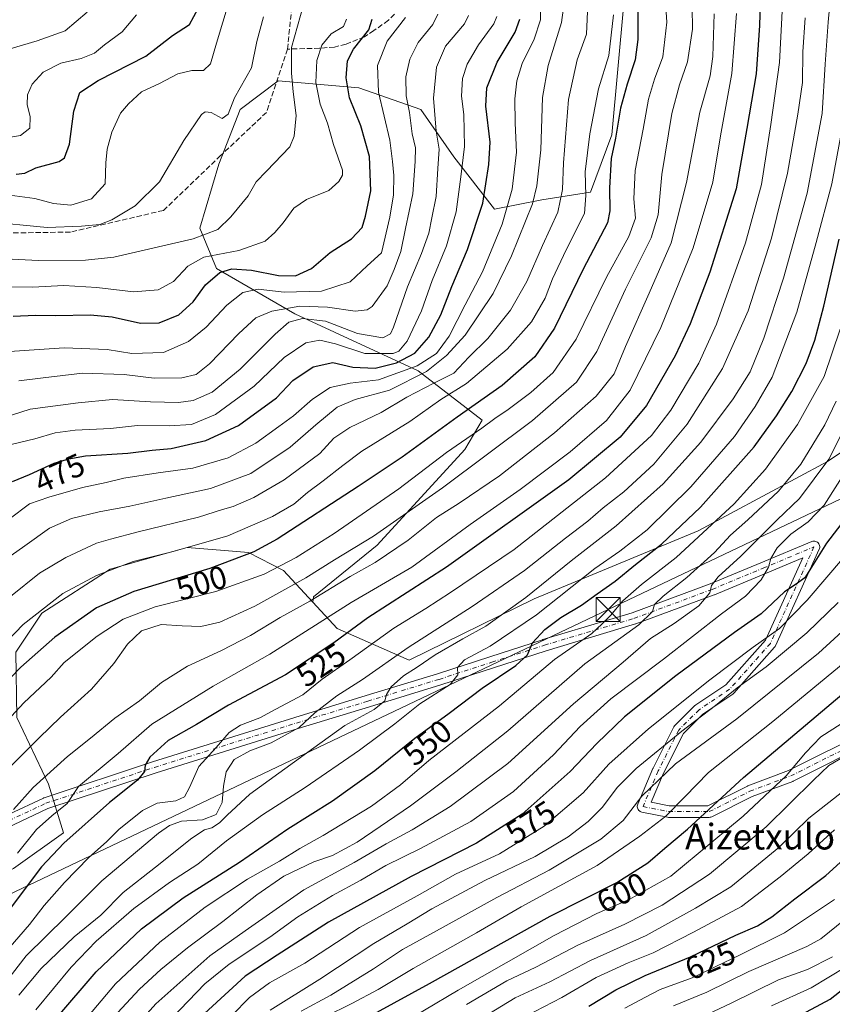
# Model space of a CAD drawing. Units: metres. Extents: x 583121 to 586543, y 4765952 to 4768307.
# Drawn here: x 583874 to 584127, y 4766227 to 4766533 of the extents above; entities that cross this region are included whole.
import ezdxf
from ezdxf.enums import TextEntityAlignment as Align

# ---------------------------------------------------------------- set-up
doc = ezdxf.new("R2010")
doc.units = ezdxf.units.M
doc.header["$MEASUREMENT"] = 0
doc.linetypes.add('DGN Style 3', pattern=[2.307223, 1.648017, -0.659207])
doc.linetypes.add('DGN Style 4', pattern=[2.638475, 1.318413, -0.659207, 0.001648, -0.659207])
for name, color, linetype, lineweight in [('Arbolado forestal CxS', 92, 'Continuous', 0), ('Camino Cxs', 7, 'Continuous', 0), ('Camino eje', 30, 'DGN Style 4', 13), ('Comarca CxS', 21, 'Continuous', 0), ('Curva de nivel maestra', 30, 'Continuous', 30), ('Curva de nivel normal', 30, 'Continuous', 0), ('Rótulo de curva de nivel directora', 7, 'Continuous', 0), ('Senda', 7, 'DGN Style 3', 0), ('Tendido', 6, 'Continuous', 0), ('Texto cartográfico', 7, 'Continuous', 0), ('Torre de tendido puntual', 7, 'Continuous', 0)]:
    doc.layers.add(name, color=color, linetype=linetype, lineweight=lineweight)
doc.styles.add('Style-Arial', font='txt')

# ---------------------------------------------------------------- blocks, each defined once
blk = doc.blocks.new('*U10')
at = {"layer": 'Arbolado forestal CxS', "color": 92, "linetype": 'Continuous', "lineweight": 0}
blk.add_polyline3d([(583750.3387, 4766197.8959, 477.9564), (583794.2049, 4766232.2785, 492.2072), (583833.9241, 4766248.8113, 507.3862), (583848.3841, 4766257.3059, 512.6182), (583871.6753, 4766269.1223, 519.3427), (583887.3623, 4766280.1777, 521.8882), (583882.6675, 4766295.3403, 515.0888), (583872.8005, 4766316.1347, 504.156), (583872.4641, 4766336.4505, 496.0914), (583880.5143, 4766348.6489, 494.2421), (583901.8703, 4766362.3383, 493.6759), (583916.9603, 4766366.5785, 493.5654), (583919.4677, 4766367.2833, 493.658), (583925.8813, 4766369.0857, 493.6249), (583937.5131, 4766368.1161, 496.0133), (583944.9519, 4766367.4961, 498.1792), (583955.8351, 4766361.9611, 504.3615), (583964.9875, 4766352.0831, 513.7726), (583972.6409, 4766343.8229, 521.4924), (583995.0217, 4766334.0317, 535.5273), (584034.0637, 4766353.0943, 539.5199), (584085.1317, 4766374.2603, 551.5344), (584125.4011, 4766395.8829, 562.8619), (584153.6543, 4766414.7659, 574.8224)], dxfattribs=at)
blk = doc.blocks.new('5TTEND')
at = {"layer": 'Comarca CxS', "color": 7, "linetype": 'Continuous', "lineweight": 0}
for p, q in [((-0.375, 0.3754), (0.375, -0.3746)), ((0.372, 0.3784), (-0.372, -0.3776))]:
    blk.add_line(p, q, dxfattribs=at)
at = {"layer": 'Comarca CxS', "color": 7, "linetype": 'Continuous', "lineweight": 0, "flags": 128}
blk.add_lwpolyline([(-0.375, -0.3746), (0.375, -0.3746), (0.375, 0.3754), (-0.375, 0.3754), (-0.372, -0.3776)], dxfattribs=at)

msp = doc.modelspace()

# ---------------------------------------------------------------- linework, layer by layer
at = {"layer": 'Arbolado forestal CxS', "color": 92, "linetype": 'Continuous', "lineweight": 0}
for points in [[(583964.9875, 4766352.0831, 513.7726), (583972.6409, 4766343.8229, 521.4924), (583995.0217, 4766334.0317, 535.5273), (584034.0637, 4766353.0943, 539.5199), (584085.1317, 4766374.2603, 551.5344), (584125.4011, 4766395.8829, 562.8619), (584153.6543, 4766414.7659, 574.8224), (584171.7643, 4766432.8473, 583.3201), (584190.9747, 4766461.1065, 591.9999), (584226.6773, 4766528.3775, 621.9346), (584229.5667, 4766545.5713, 617.9477), (584228.8723, 4766587.4727, 594.1338), (584226.5367, 4766613.4713, 585.3085), (584229.4677, 4766628.1251, 583.2398), (584247.4721, 4766652.5553, 592.2103), (584273.2081, 4766670.1275, 606.4361), (584297.6533, 4766688.9477, 622.8506), (584318.1965, 4766713.4189, 635.1791), (584324.0907, 4766740.8231, 624.0091), (584319.1643, 4766769.9541, 607.0217), (584309.5911, 4766832.8153, 592.2857)], [(584054.8897, 4766670.1929, 491.5791), (584065.7219, 4766632.8805, 497.8297), (584066.9621, 4766595.6551, 500.4958), (584061.9981, 4766565.8749, 496.2285), (584061.9979, 4766538.5763, 495.9707), (584058.2749, 4766497.6283, 498.2941), (584051.5947, 4766479.8157, 494.5327), (584036.4181, 4766477.4197, 484.6358), (584021.6055, 4766474.4577, 475.9911), (584009.0149, 4766490.7515, 466.8503), (583998.6463, 4766505.5641, 461.4408), (583979.3899, 4766512.2301, 451.1166), (583954.2083, 4766514.4527, 437.0602), (583942.3583, 4766505.5653, 435.2482), (583935.6923, 4766488.5313, 436.2328), (583929.7669, 4766468.5345, 437.5413), (583934.9513, 4766455.9437, 446.8209), (583959.3917, 4766441.8713, 460.1812), (583997.9047, 4766424.0957, 478.3346), (584017.8227, 4766408.7039, 501.7612), (584012.3615, 4766399.6025, 504.8524), (583985.0623, 4766369.8225, 510.7783), (583965.2083, 4766353.6921, 512.882), (583964.9875, 4766352.0831, 513.7726)], [(584054.8897, 4766670.1929, 491.5791), (584065.7219, 4766632.8805, 497.8297), (584066.9621, 4766595.6551, 500.4958), (584061.9981, 4766565.8749, 496.2285), (584061.9979, 4766538.5763, 495.9707), (584058.2749, 4766497.6283, 498.2941), (584051.5947, 4766479.8157, 494.5327), (584036.4181, 4766477.4197, 484.6358), (584021.6055, 4766474.4577, 475.9911), (584009.0149, 4766490.7515, 466.8503), (583998.6463, 4766505.5641, 461.4408), (583979.3899, 4766512.2301, 451.1166), (583954.2083, 4766514.4527, 437.0602), (583942.3583, 4766505.5653, 435.2482), (583935.6923, 4766488.5313, 436.2328), (583929.7669, 4766468.5345, 437.5413), (583934.9513, 4766455.9437, 446.8209), (583959.3917, 4766441.8713, 460.1812), (583997.9047, 4766424.0957, 478.3346), (584017.8227, 4766408.7039, 501.7612), (584012.3615, 4766399.6025, 504.8524), (583985.0623, 4766369.8225, 510.7783), (583965.2083, 4766353.6921, 512.882), (583964.9875, 4766352.0831, 513.7726)], [(584061.9979, 4766538.5763, 495.9707), (584058.2749, 4766497.6283, 498.2941), (584051.5947, 4766479.8157, 494.5327), (584036.4181, 4766477.4197, 484.6358), (584021.6055, 4766474.4577, 475.9911), (584009.0149, 4766490.7515, 466.8503), (583998.6463, 4766505.5641, 461.4408), (583979.3899, 4766512.2301, 451.1166), (583954.2083, 4766514.4527, 437.0602), (583942.3583, 4766505.5653, 435.2482), (583935.6923, 4766488.5313, 436.2328), (583929.7669, 4766468.5345, 437.5413), (583934.9513, 4766455.9437, 446.8209), (583959.3917, 4766441.8713, 460.1812), (583997.9047, 4766424.0957, 478.3346), (584017.8227, 4766408.7039, 501.7612), (584012.3615, 4766399.6025, 504.8524), (583985.0623, 4766369.8225, 510.7783), (583965.2083, 4766353.6921, 512.882), (583964.9875, 4766352.0831, 513.7726), (583955.8351, 4766361.9611, 504.3615), (583944.9519, 4766367.4961, 498.1792), (583937.5131, 4766368.1161, 496.0133), (583925.8813, 4766369.0857, 493.6249), (583919.4677, 4766367.2833, 493.658), (583916.9603, 4766366.5785, 493.5654), (583901.8703, 4766362.3383, 493.6759), (583880.5143, 4766348.6489, 494.2421), (583872.4641, 4766336.4505, 496.0914)], [(584153.6543, 4766414.7659, 574.8224), (584125.4011, 4766395.8829, 562.8619), (584085.1317, 4766374.2603, 551.5344), (584034.0637, 4766353.0943, 539.5199), (583995.0217, 4766334.0317, 535.5273), (583972.6409, 4766343.8229, 521.4924), (583964.9875, 4766352.0831, 513.7726), (583965.2083, 4766353.6921, 512.882), (583985.0623, 4766369.8225, 510.7783), (584012.3615, 4766399.6025, 504.8524), (584017.8227, 4766408.7039, 501.7612), (583997.9047, 4766424.0957, 478.3346), (583959.3917, 4766441.8713, 460.1812), (583934.9513, 4766455.9437, 446.8209), (583929.7669, 4766468.5345, 437.5413), (583935.6923, 4766488.5313, 436.2328), (583942.3583, 4766505.5653, 435.2482), (583954.2083, 4766514.4527, 437.0602), (583979.3899, 4766512.2301, 451.1166), (583998.6463, 4766505.5641, 461.4408), (584009.0149, 4766490.7515, 466.8503), (584021.6055, 4766474.4577, 475.9911), (584036.4181, 4766477.4197, 484.6358), (584051.5947, 4766479.8157, 494.5327), (584058.2749, 4766497.6283, 498.2941), (584061.9979, 4766538.5763, 495.9707)], [(583964.9875, 4766352.0831, 513.7726), (583955.8351, 4766361.9611, 504.3615), (583944.9519, 4766367.4961, 498.1792), (583937.5131, 4766368.1161, 496.0133), (583925.8813, 4766369.0857, 493.6249), (583919.4677, 4766367.2833, 493.658), (583916.9603, 4766366.5785, 493.5654), (583901.8703, 4766362.3383, 493.6759), (583880.5143, 4766348.6489, 494.2421), (583872.4641, 4766336.4505, 496.0914), (583872.8005, 4766316.1347, 504.156), (583882.6675, 4766295.3403, 515.0888), (583887.3623, 4766280.1777, 521.8882), (583871.6753, 4766269.1223, 519.3427), (583848.3841, 4766257.3059, 512.6182), (583833.9241, 4766248.8113, 507.3862), (583794.2049, 4766232.2785, 492.2072)], [(583964.9875, 4766352.0831, 513.7726), (583955.8351, 4766361.9611, 504.3615), (583944.9519, 4766367.4961, 498.1792), (583937.5131, 4766368.1161, 496.0133), (583925.8813, 4766369.0857, 493.6249), (583919.4677, 4766367.2833, 493.658), (583916.9603, 4766366.5785, 493.5654), (583901.8703, 4766362.3383, 493.6759), (583880.5143, 4766348.6489, 494.2421), (583872.4641, 4766336.4505, 496.0914), (583872.8005, 4766316.1347, 504.156), (583882.6675, 4766295.3403, 515.0888), (583887.3623, 4766280.1777, 521.8882), (583871.6753, 4766269.1223, 519.3427), (583848.3841, 4766257.3059, 512.6182), (583833.9241, 4766248.8113, 507.3862), (583794.2049, 4766232.2785, 492.2072)], [(583872.8005, 4766316.1347, 504.156), (583882.6675, 4766295.3403, 515.0888), (583887.3623, 4766280.1777, 521.8882), (583871.6753, 4766269.1223, 519.3427)]]:
    msp.add_polyline3d(points, dxfattribs=at)
at = {"layer": 'Camino Cxs', "color": 7, "linetype": 'Continuous', "lineweight": 0}
for points in [[(583859.5977, 4766281.0257, 528.1764), (583881.0477, 4766291.0556, 533.4204), (583881.1945, 4766291.1165, 533.3419), (583881.2458, 4766291.1343, 533.314), (583915.0746, 4766302.3038, 536.1844), (583959.3935, 4766316.1448, 545.0045), (583981.6185, 4766322.9464, 549.643), (584003.8351, 4766329.7423, 549.3942), (584020.2355, 4766335.0575, 550.1706), (584036.6558, 4766340.3726, 555.4672), (584036.6954, 4766340.3849, 555.4833), (584064.5534, 4766348.6979, 565.5916), (584088.8657, 4766357.7353, 576.2913), (584104.7029, 4766364.3317, 575.4884), (584120.5429, 4766370.9316, 585.0188), (584120.8353, 4766371.0251, 585.5703), (584121.1393, 4766371.0675, 586.241), (584121.4462, 4766371.0576, 587.0261), (584121.7469, 4766370.9958, 587.9179), (584122.0327, 4766370.8837, 588.9046), (584122.2953, 4766370.7248, 589.9686), (584122.5271, 4766370.5235, 591.0775), (584122.7213, 4766370.2857, 592.1272), (584122.8722, 4766370.0184, 593.131), (584122.9756, 4766369.7294, 594.0656), (584123.0284, 4766369.427, 594.9127), (584123.0289, 4766369.12, 595.6583), (584122.9774, 4766368.8174, 596.2923), (584122.8751, 4766368.5279, 596.807), (584109.2725, 4766338.4719, 606.9679), (584109.1423, 4766338.2339, 607.156), (584108.9779, 4766338.0182, 607.3109), (584096.2779, 4766323.7307, 611.0239), (584096.0896, 4766323.5476, 611.0388), (584095.9311, 4766323.4288, 611.0057), (584086.5543, 4766317.1776, 609.3041), (584080.5369, 4766311.1602, 610.3356), (584074.3411, 4766298.7682, 609.6149), (584070.4735, 4766289.7439, 603.301), (584076.0608, 4766288.6264, 607.9989), (584088.1577, 4766288.6264, 624.7427), (584100.4776, 4766294.7864, 624.725), (584100.6506, 4766294.8618, 624.7966), (584113.2622, 4766299.5912, 618.5773), (584138.5332, 4766312.2267, 633.3498)], [(583859.5977, 4766281.0257, 528.1764), (583881.0477, 4766291.0556, 533.4204), (583881.1945, 4766291.1165, 533.3419), (583881.2458, 4766291.1343, 533.314), (583915.0746, 4766302.3038, 536.1844), (583959.3935, 4766316.1448, 545.0045), (583981.6185, 4766322.9464, 549.643), (584003.8351, 4766329.7423, 549.3942), (584020.2355, 4766335.0575, 550.1706), (584036.6558, 4766340.3726, 555.4672), (584036.6954, 4766340.3849, 555.4833), (584064.5534, 4766348.6979, 565.5916), (584088.8657, 4766357.7353, 576.2913), (584104.7029, 4766364.3317, 575.4884), (584120.5429, 4766370.9316, 585.0188), (584120.8353, 4766371.025, 585.5705), (584121.1393, 4766371.0675, 586.2409), (584121.4461, 4766371.0576, 587.026), (584121.7468, 4766370.9958, 587.9178), (584122.0326, 4766370.8837, 588.9045), (584122.2952, 4766370.7247, 589.9686), (584122.527, 4766370.5234, 591.0776), (584122.7212, 4766370.2857, 592.1271), (584122.8722, 4766370.0184, 593.1309), (584122.9756, 4766369.7293, 594.0657), (584123.0283, 4766369.4269, 594.9127), (584123.0289, 4766369.1199, 595.6584), (584122.9773, 4766368.8173, 596.2924), (584122.8751, 4766368.5279, 596.807), (584109.2725, 4766338.4719, 606.9679), (584109.1423, 4766338.2339, 607.156), (584108.9779, 4766338.0182, 607.3109), (584096.2779, 4766323.7307, 611.0239), (584096.0896, 4766323.5476, 611.0388), (584095.9311, 4766323.4288, 611.0057), (584086.5543, 4766317.1776, 609.3041), (584080.5369, 4766311.1602, 610.3356), (584074.3411, 4766298.7682, 609.6149), (584070.4735, 4766289.7439, 603.301), (584076.0608, 4766288.6264, 607.9989), (584088.1577, 4766288.6264, 624.7427), (584100.4776, 4766294.7864, 624.725), (584100.6506, 4766294.8618, 624.7966), (584113.2622, 4766299.5912, 618.5773), (584138.5332, 4766312.2267, 633.3498)], [(584140.1877, 4766309.029, 630.995), (584114.7876, 4766296.3289, 623.9006), (584114.6146, 4766296.2535, 624.0184), (584102.003, 4766291.5242, 626.9537), (584089.3876, 4766285.2164, 629.2052), (584089.1302, 4766285.1117, 629.5081), (584088.8597, 4766285.0479, 629.7664), (584088.5826, 4766285.0264, 629.9747), (584075.8826, 4766285.0264, 610.1852), (584075.57, 4766285.0538, 609.4826), (584075.5296, 4766285.0614, 609.3886), (584067.5921, 4766286.6488, 600.308), (584067.3126, 4766286.7286, 600.669), (584067.0496, 4766286.8524, 601.2277), (584066.8099, 4766287.0169, 601.7356), (584066.5999, 4766287.2179, 602.18), (584066.4249, 4766287.45, 602.5493), (584066.2896, 4766287.7073, 602.9334), (584066.1974, 4766287.983, 603.2517), (584066.1509, 4766288.2699, 603.4737), (584066.1511, 4766288.5606, 603.5964), (584066.1981, 4766288.8474, 603.6198), (584066.2907, 4766289.123, 603.5462), (584071.0533, 4766300.2355, 610.0222), (584071.0977, 4766300.3314, 609.9507), (584077.4477, 4766313.0315, 608.5299), (584077.5973, 4766313.2791, 608.6131), (584077.7848, 4766313.4993, 608.6576), (584084.1348, 4766319.8493, 605.0651), (584084.2506, 4766319.9554, 604.9153), (584084.4091, 4766320.0742, 604.7576), (584093.7413, 4766326.2956, 604.875), (584106.1056, 4766340.2055, 603.8859), (584117.7128, 4766365.8524, 582.4404), (584106.0873, 4766361.0085, 583.3112), (584090.2172, 4766354.3985, 585.6898), (584090.1523, 4766354.3729, 585.6786), (584065.7466, 4766345.3008, 575.572), (584065.6398, 4766345.2653, 575.6963), (584037.7449, 4766336.9413, 562.0317), (584021.3448, 4766331.6327, 552.5534), (584004.916, 4766326.3083, 548.6762), (583982.6718, 4766319.5039, 548.5951), (583960.4554, 4766312.7049, 541.4552), (583916.1754, 4766298.8762, 532.3543), (583882.4756, 4766287.7492, 531.8315), (583861.141, 4766277.7731, 526.7788)], [(584140.1877, 4766309.029, 630.995), (584114.7876, 4766296.3289, 623.9006), (584114.6146, 4766296.2535, 624.0184), (584102.003, 4766291.5242, 626.9537), (584089.3876, 4766285.2164, 629.2052), (584089.1301, 4766285.1117, 629.5081), (584088.8596, 4766285.0478, 629.7665), (584088.5826, 4766285.0264, 629.9747), (584075.8826, 4766285.0264, 610.1852), (584075.57, 4766285.0538, 609.4826), (584075.5296, 4766285.0614, 609.3886), (584067.5921, 4766286.6488, 600.308), (584067.3125, 4766286.7286, 600.6692), (584067.0495, 4766286.8524, 601.2279), (584066.8099, 4766287.0169, 601.7356), (584066.5998, 4766287.2178, 602.1801), (584066.4248, 4766287.45, 602.5495), (584066.2895, 4766287.7072, 602.9335), (584066.1974, 4766287.9829, 603.2517), (584066.1508, 4766288.2699, 603.4738), (584066.1511, 4766288.5606, 603.5963), (584066.1981, 4766288.8474, 603.6198), (584066.2907, 4766289.123, 603.5462), (584071.0533, 4766300.2355, 610.0222), (584071.0977, 4766300.3314, 609.9507), (584077.4477, 4766313.0315, 608.5299), (584077.5973, 4766313.279, 608.6131), (584077.7848, 4766313.4993, 608.6576), (584084.1348, 4766319.8493, 605.0651), (584084.2506, 4766319.9554, 604.9153), (584084.4091, 4766320.0742, 604.7576), (584093.7413, 4766326.2956, 604.875), (584106.1056, 4766340.2055, 603.8859), (584117.7128, 4766365.8524, 582.4404), (584106.0873, 4766361.0085, 583.3112), (584090.2172, 4766354.3985, 585.6898), (584090.1523, 4766354.3729, 585.6786), (584065.7466, 4766345.3008, 575.572), (584065.6398, 4766345.2653, 575.6963), (584037.7449, 4766336.9413, 562.0317), (584021.3448, 4766331.6327, 552.5534), (584004.916, 4766326.3083, 548.6762), (583982.6718, 4766319.5039, 548.5951), (583960.4554, 4766312.7049, 541.4552), (583916.1754, 4766298.8762, 532.3543), (583882.4756, 4766287.7492, 531.8315), (583861.141, 4766277.7731, 526.7788)]]:
    msp.add_polyline3d(points, dxfattribs=at)
at = {"layer": 'Camino eje', "color": 30, "linetype": 'DGN Style 4', "lineweight": 13}
msp.add_polyline3d([(583860.3601, 4766279.3951, 527.4717), (583881.8101, 4766289.4251, 532.6326), (583915.6251, 4766300.5901, 534.7087), (583959.9251, 4766314.4251, 543.2423), (583982.1451, 4766321.2251, 549.1633), (584004.3751, 4766328.0251, 548.6474), (584020.7901, 4766333.3451, 551.4809), (584037.2101, 4766338.6601, 557.9765), (584065.1251, 4766346.9901, 568.982), (584089.5251, 4766356.0601, 581.0459), (584105.3951, 4766362.6701, 578.3916), (584121.2352, 4766369.2701, 590.3372), (584107.6326, 4766339.214, 605.6855), (584094.9326, 4766324.9265, 607.953), (584085.4076, 4766318.5765, 607.3558), (584079.0576, 4766312.2265, 609.6264), (584072.7077, 4766299.5264, 610.2002), (584067.9451, 4766288.4139, 600.8818), (584075.8826, 4766286.8264, 608.5644), (584088.5826, 4766286.8264, 627.7019), (584101.2826, 4766293.1764, 625.9168), (584113.9826, 4766297.9389, 620.2159), (584139.3827, 4766310.639, 632.0675)], dxfattribs=at)
at = {"layer": 'Curva de nivel maestra', "color": 30, "linetype": 'Continuous', "lineweight": 30, "flags": 128}
for points, elevation in [([(584066.24, 4766554.6201), (584066.31, 4766527.3501), (584065.46, 4766520.9901), (584063.02, 4766513.3901), (584060.92, 4766505.9601), (584059.32, 4766496.6001), (584058, 4766490.2801), (584057.47, 4766481.0701), (584057.59, 4766474.0001), (584056.83, 4766470.1801), (584049.26, 4766455.7401), (584040.33, 4766437.4101), (584034.25, 4766428.5001), (584024.03, 4766419.5601), (584010.02, 4766409.6401), (583992.84, 4766397.1801), (583979.17, 4766388.1101), (583953.94, 4766371.7001), (583946.64, 4766367.7801), (583932.94, 4766362.5301), (583909.27, 4766355.3601), (583897.6, 4766350.2601), (583884.6, 4766341.1701), (583873.98, 4766331.8401), (583860.86, 4766318.3601)], 500), ([(584104.74, 4766549.3101), (584104.27, 4766531.6601), (584103.22, 4766516.6501), (584100.32, 4766499.6501), (584096.98, 4766480.7901), (584088.82, 4766454.8501), (584082.64, 4766438.7401), (584077.95, 4766428.7801), (584069.06, 4766413.3201), (584060.81, 4766403.4201), (584044.8, 4766390.2001), (584006.69, 4766362.9401), (583982.12, 4766347.1801), (583971.6, 4766339.3801), (583956.47, 4766329.4001), (583938.73, 4766320.0201), (583928.8, 4766313.9101), (583919.94, 4766308.9801), (583914.17, 4766303.8201), (583912.79, 4766301.2601), (583912.6, 4766299.3001), (583910.38, 4766296.6301), (583901.64, 4766289.6301), (583887.46, 4766276.9701), (583880.41, 4766269.5801), (583867.92, 4766252.9101)], 525), ([(583872.59, 4766485.3901), (583875.27, 4766485.7201), (583878.64, 4766487.3001), (583885.98, 4766489.2901), (583887.61, 4766490.4901), (583889.23, 4766494.7301), (583890.48, 4766505.0001), (583892.43, 4766510.8201), (583898.1, 4766514.5101), (583912.94, 4766522.1401), (583921.26, 4766528.5301), (583926.62, 4766532.0401), (583929.26, 4766536.9901)], 425), ([(583871.37, 4766389.7001), (583876.7, 4766391.8601), (583884.38, 4766395.3701), (583888.99, 4766396.6701), (583894.16, 4766397.6001), (583907.32, 4766398.5201), (583914.97, 4766399.4201), (583920.82, 4766399.9201), (583931.63, 4766402.3901), (583941.84, 4766407.0901), (583953.66, 4766415.6601), (583958.84, 4766421.0701), (583965.13, 4766425.3801), (583971.27, 4766426.7401), (583977.49, 4766425.3101), (583984.48, 4766424.9701), (583991.12, 4766426.5701), (583996.78, 4766429.6301), (584001.22, 4766434.5601), (584004.97, 4766441.5701), (584008.32, 4766450.3801), (584013.21, 4766461.9201), (584018, 4766476.3701), (584019.92, 4766488.3701), (584020.31, 4766495.3201), (584018.98, 4766506.5101), (584019.24, 4766512.2801), (584022.49, 4766520.2501), (584028.1, 4766529.6201), (584029.56, 4766533.6301)], 475), ([(583871.61, 4766441.1301), (583878.6, 4766441.4501), (583884.94, 4766441.3101), (583895.62, 4766441.5701), (583902.51, 4766440.9601), (583911.28, 4766438.9901), (583917.14, 4766439.1101), (583923.22, 4766441.5501), (583927.68, 4766445.6301), (583931.54, 4766450.8801), (583935.99, 4766454.7601), (583939.78, 4766455.9401), (583945.94, 4766455.5201), (583954.31, 4766453.7801), (583959.62, 4766453.6601), (583964.58, 4766455.9901), (583970.47, 4766460.9901), (583977.08, 4766465.2601), (583980.42, 4766468.7501), (583981.43, 4766472.3201), (583983.1, 4766480.2101), (583982.74, 4766490.8801), (583980.01, 4766500.4101), (583976.45, 4766509.1901), (583975.37, 4766515.4101), (583975.85, 4766520.6501), (583977.68, 4766524.3201), (583982.47, 4766530.3201), (583983.52, 4766533.6801)], 450), ([(583884.96, 4766222.2901), (583897.47, 4766236.9601), (583911.6, 4766250.3001), (583924.65, 4766259.9701), (583942.19, 4766271.0501), (583957.26, 4766281.4101), (583971.13, 4766290.2001), (583984.37, 4766299.6101), (583996.87, 4766309.7101), (584007.54, 4766317.4901), (584017.78, 4766325.3001), (584028.26, 4766332.3101), (584031.98, 4766335.6401), (584033.52, 4766339.3601), (584037.32, 4766343.5101), (584042.37, 4766347.3301), (584048.72, 4766351.0901), (584053.61, 4766354.6901), (584059.28, 4766358.5601), (584065.61, 4766363.7901), (584073.74, 4766370.1301), (584085.82, 4766381.6601), (584102.59, 4766400.4201), (584109.52, 4766410.0901), (584114.35, 4766417.7001), (584118.82, 4766426.4301), (584121.47, 4766433.7001), (584124.26, 4766444.2801), (584129.13, 4766465.1601)], 550), ([(584133.01, 4766380.6801), (584125.18, 4766370.4101), (584118.35, 4766359.6501), (584115.32, 4766357.4601), (584112.09, 4766355.2901), (584104.82, 4766348.4801), (584096.42, 4766342.6101), (584078.18, 4766329.0901), (584062.19, 4766316.3001), (584053.51, 4766308.0601), (584045.28, 4766299.3701), (584030.3, 4766286.0001), (584016.01, 4766276.9701), (583995.63, 4766266.6401), (583969.94, 4766252.3401), (583953.94, 4766242.1201), (583943.96, 4766235.6201), (583926.2, 4766219.2901)], 575), ([(583974.98, 4766218.8201), (584001.43, 4766233.2601), (584039.02, 4766254.2501), (584059.83, 4766264.7701), (584069.41, 4766270.9201), (584074.7, 4766275.4801), (584081.76, 4766281.3601), (584099.29, 4766297.5001), (584141.23, 4766332.8701)], 600), ([(584051.08, 4766226.2401), (584059.43, 4766231.2801), (584068.58, 4766235.7601), (584082.74, 4766241.6401), (584096.87, 4766248.3001), (584103.64, 4766251.3001), (584108.07, 4766254.0801), (584115.29, 4766259.6801), (584124.93, 4766266.9001), (584139.5, 4766280.0901)], 625), ([(584115.94, 4766222.8801), (584126.23, 4766228.4001), (584142.94, 4766241.5401)], 650)]:
    msp.add_lwpolyline(points, dxfattribs=dict(at, elevation=elevation))
at = {"layer": 'Curva de nivel normal', "color": 30, "linetype": 'Continuous', "lineweight": 0, "flags": 128}
for points, elevation in [([(584074.33, 4766548.76), (584075.38, 4766532.76), (584074.12, 4766521.9), (584071.52, 4766514.97), (584069.69, 4766508.74), (584068, 4766499.37), (584065.51, 4766486.5), (584065.12, 4766477.65), (584065.62, 4766471.65), (584063.52, 4766465.99), (584056.61, 4766453.32), (584047.12, 4766433.98), (584039.97, 4766423.64), (584032.94, 4766417.32), (584025.96, 4766412.03), (584021.8, 4766409.29), (584017.75, 4766406.26), (584006.66, 4766398.64), (583991.84, 4766387.4), (583971.68, 4766373.41), (583959.88, 4766366), (583949.84, 4766360.77), (583934.78, 4766355.4), (583915.91, 4766350.6), (583905.94, 4766346.81), (583897.77, 4766341.48), (583887.48, 4766333.32), (583883.44, 4766328.71), (583874.96, 4766320.7), (583864.54, 4766309.56)], 505), ([(584111.9, 4766548.17), (584110.45, 4766520.15), (584107.8, 4766500.83), (584104.83, 4766482.21), (584099.84, 4766464.03), (584090.88, 4766438.63), (584085.39, 4766426.52), (584076.64, 4766411.92), (584070.55, 4766403.98), (584056.26, 4766390.75), (584027.74, 4766368.46), (584007.95, 4766355.09), (584000.28, 4766350.07), (583990.28, 4766343.98), (583976.6, 4766334.1), (583967.89, 4766328.04), (583961.89, 4766323.24), (583953.51, 4766318.73), (583948.47, 4766316.05), (583942.44, 4766313.74), (583938.98, 4766311.42), (583934.85, 4766306.76), (583929.46, 4766300.88), (583926.61, 4766294.3), (583925, 4766291.42), (583922.28, 4766290.15), (583916.46, 4766289.43), (583911.98, 4766287.15), (583904.6, 4766281.25), (583900.67, 4766277.46), (583895.22, 4766272.58), (583887.6, 4766264.79), (583881.32, 4766257.6), (583876.67, 4766251.67), (583868.72, 4766242.39)], 530), ([(584126.75, 4766545.1), (584125.69, 4766532.75), (584124.69, 4766519.65), (584123.77, 4766504.28), (584119.14, 4766479.49), (584111.74, 4766452.96), (584105.64, 4766434.28), (584101.29, 4766423.81), (584096.06, 4766415.35), (584086, 4766401.9), (584074.22, 4766388.96), (584059.57, 4766375.89), (584045.57, 4766364.92), (584031.39, 4766353.48), (584018.96, 4766344.6), (584011.74, 4766340.64), (584003.11, 4766335.67), (583997.52, 4766331.78), (583993.25, 4766329.17), (583989.49, 4766325.68), (583988.04, 4766323.3), (583987.5, 4766321.3), (583984.14, 4766318.63), (583975, 4766313.63), (583965.34, 4766306.69), (583945.42, 4766292.29), (583938.31, 4766285.72), (583935.92, 4766283.33), (583933.5, 4766281.75), (583931.27, 4766281.16), (583927.26, 4766278.54), (583915.94, 4766269.49), (583905.94, 4766261.6), (583898.94, 4766254.6), (583890.64, 4766247.79), (583880.4, 4766237.98), (583873.4, 4766229.68)], 540), ([(583867.33, 4766479.22), (583878.36, 4766477.79), (583884.19, 4766476.24), (583889.57, 4766475.73), (583896.04, 4766477.69), (583900.34, 4766482.39), (583900.55, 4766488.9), (583900.91, 4766493.12), (583902.39, 4766498.46), (583905.07, 4766504.42), (583907.6, 4766507.32), (583911.6, 4766511.01), (583917.27, 4766513.58), (583922.94, 4766516.64), (583927.27, 4766517.68), (583930.96, 4766517.7), (583933.15, 4766519.78), (583934.95, 4766526.23), (583938.94, 4766539.3)], 430), ([(583865.13, 4766459.2), (583879.46, 4766458.44), (583894.19, 4766458.61), (583903.02, 4766459.55), (583927.76, 4766465.24), (583935.39, 4766468.19), (583939.48, 4766472.08), (583944.82, 4766478.65), (583947.32, 4766482.99), (583950.55, 4766486.35), (583957.86, 4766493.93), (583959.22, 4766497.19), (583959.83, 4766503.64), (583958.92, 4766511.04), (583958.4, 4766516.88), (583958.4, 4766524.79), (583962.11, 4766538.16)], 440), ([(583866.59, 4766363.6), (583875.26, 4766369.63), (583882.94, 4766375.15), (583889.78, 4766378.14), (583898.38, 4766380.23), (583907.95, 4766381.99), (583919.21, 4766384.5), (583933.14, 4766387.49), (583945.69, 4766392.18), (583958.01, 4766400.35), (583965.91, 4766407.28), (583972.66, 4766412.79), (583978.2, 4766415.2), (583988.93, 4766418.13), (584000.49, 4766423.95), (584006.67, 4766428.88), (584012.47, 4766435.28), (584021.28, 4766448.24), (584026.95, 4766459.93), (584033.46, 4766476.17), (584034.86, 4766481.79), (584036.08, 4766492.94), (584036.57, 4766509.22), (584038.4, 4766519.26), (584042.53, 4766532.58), (584043.06, 4766536.46)], 485), ([(584083.28, 4766537.38), (584083.32, 4766530.54), (584081.82, 4766520.36), (584079.33, 4766513.25), (584076.92, 4766504.3), (584073.84, 4766485.29), (584072.7, 4766472.74), (584070.47, 4766465.59), (584062.44, 4766449.59), (584053.54, 4766430.19), (584047.18, 4766420.63), (584033.45, 4766408.68), (584005.47, 4766387.64), (583983.95, 4766372.65), (583971.81, 4766365.25), (583962.86, 4766359.64), (583946.93, 4766350.79), (583936.08, 4766345.85), (583930.13, 4766344.5), (583924.28, 4766344.65), (583917.73, 4766345.12), (583911.66, 4766343.11), (583907.27, 4766338.99), (583902.99, 4766332.98), (583896.02, 4766324.97), (583886.37, 4766316.27), (583879.72, 4766309.83), (583868.47, 4766298.6)], 510), ([(583869.93, 4766524.19), (583879.08, 4766526.92), (583887.87, 4766530.03), (583894.69, 4766535.86)], 415), ([(583870.37, 4766377.89), (583876.71, 4766382.65), (583882.77, 4766384.78), (583893.28, 4766387.8), (583900.6, 4766389.31), (583906.08, 4766390.67), (583916.81, 4766392.36), (583927.6, 4766393.8), (583938.61, 4766396.99), (583947.3, 4766401.6), (583954.46, 4766406.81), (583959, 4766410.11), (583964.94, 4766415.33), (583970.41, 4766418.92), (583976.68, 4766420.24), (583985.54, 4766421.36), (583997.53, 4766425.67), (584003.55, 4766429.5), (584007.56, 4766434.92), (584012.51, 4766444.72), (584017.86, 4766454.99), (584024.01, 4766469.77), (584027.14, 4766480.71), (584028.48, 4766492.18), (584028.12, 4766501.26), (584028.02, 4766508.86), (584028.62, 4766514.48), (584030.27, 4766519.86), (584033.97, 4766527.4), (584036.02, 4766533.42), (584036.04, 4766537.3)], 480), ([(583870.78, 4766353.78), (583879.88, 4766361.06), (583888.04, 4766365.98), (583897.6, 4766370.47), (583901.94, 4766371.65), (583910.56, 4766374.02), (583929.43, 4766378.51), (583936.87, 4766380.96), (583940.17, 4766381.89), (583946.64, 4766384.68), (583956.1, 4766390.15), (583967.24, 4766398.32), (583971.6, 4766403.15), (583976.6, 4766406.46), (583986.37, 4766411.15), (583994.33, 4766415.91), (584002.71, 4766420.24), (584008.95, 4766423.41), (584013.61, 4766428.33), (584019.61, 4766434.23), (584026.67, 4766443), (584031.7, 4766451.99), (584036.64, 4766463.13), (584041.36, 4766473.53), (584042.84, 4766480.63), (584043.12, 4766488.94), (584044.7, 4766508.65), (584047.39, 4766520.99), (584050.28, 4766528.99), (584050.79, 4766538.32)], 490), ([(584058.79, 4766535), (584057.32, 4766522.32), (584054.08, 4766511.99), (584051.32, 4766497.99), (584049.94, 4766486.1), (584050.13, 4766478.71), (584049.73, 4766473.09), (584043.95, 4766461.82), (584039.73, 4766452.76), (584037.44, 4766446.78), (584033.19, 4766439.41), (584025.64, 4766430.86), (584012.95, 4766420.21), (584004.95, 4766415.15), (583995.28, 4766408.33), (583980.27, 4766399.14), (583974.35, 4766394.68), (583968.27, 4766389.83), (583963.35, 4766386.27), (583959.07, 4766382.6), (583952.46, 4766378.7), (583938.54, 4766372.76), (583921.47, 4766367.8), (583909.07, 4766364.71), (583897.6, 4766360.4), (583887.15, 4766354.78), (583874.78, 4766345.07), (583854.8, 4766324.47)], 495), ([(583862.56, 4766407.57), (583876.92, 4766412.14), (583891.93, 4766414.14), (583902.54, 4766415.18), (583914.47, 4766414.44), (583923.15, 4766414.21), (583927.74, 4766414.85), (583933.63, 4766417.46), (583942.38, 4766424.61), (583953.3, 4766435.56), (583957.59, 4766439.28), (583961.78, 4766440.44), (583969.01, 4766439.57), (583978.9, 4766435.74), (583986.8, 4766434.39), (583989.22, 4766435.62), (583990.21, 4766437.77), (583994.58, 4766450.32), (583998.93, 4766460.65), (584001.16, 4766466.99), (584002.14, 4766471.74), (584003.5, 4766478.44), (584003.97, 4766487.1), (584004.38, 4766493.12), (584003.5, 4766498.82), (584002.61, 4766509.07), (584003.58, 4766518.69), (584006.36, 4766525.22), (584012.25, 4766532.2), (584013.53, 4766534.81)], 465), ([(583949.69, 4766534.38), (583947.61, 4766526.74), (583945.91, 4766518.48), (583940.6, 4766509.14), (583938.62, 4766504.11), (583936.76, 4766502.76), (583933.38, 4766504.6), (583931.47, 4766504.8), (583930.34, 4766503.92), (583924.84, 4766495.91), (583917.2, 4766482.97), (583909.66, 4766475.51), (583902.38, 4766471.14), (583898.6, 4766469.74), (583892.94, 4766469.17), (583882.27, 4766468.72), (583862.85, 4766470.62)], 435), ([(583975.52, 4766533.65), (583974.59, 4766531.38), (583970.71, 4766529.04), (583967.78, 4766525.53), (583966.23, 4766520.78), (583965.98, 4766513.9), (583967.28, 4766507.22), (583969.62, 4766501.28), (583971.51, 4766494.65), (583974.23, 4766486.65), (583974.24, 4766485.04), (583973.12, 4766483.14), (583970.01, 4766480.27), (583963.08, 4766477.48), (583959.12, 4766474.76), (583955.83, 4766470.26), (583953.22, 4766467.25), (583950.16, 4766464.46), (583941.97, 4766461.58), (583931.06, 4766459.55), (583926.11, 4766456.71), (583921.64, 4766451.97), (583916.79, 4766449.4), (583909.18, 4766448.7), (583897.75, 4766450.03), (583887.37, 4766450.7), (583877.67, 4766450.22), (583865.36, 4766450.29)], 445), ([(584118.48, 4766534.03), (584117.8, 4766523.49), (584117.66, 4766513.88), (584116.15, 4766504.07), (584112.98, 4766485.72), (584107.98, 4766465.49), (584100.68, 4766442.86), (584092.72, 4766424.8), (584081.68, 4766407.5), (584071.28, 4766395.1), (584061.95, 4766386.47), (584055.57, 4766381.41), (584050.73, 4766377.32), (584043.73, 4766372.05), (584031, 4766361.94), (584014.68, 4766350.74), (583994.71, 4766337.95), (583980.52, 4766327.96), (583972.49, 4766322.88), (583965.64, 4766317.63), (583960.8, 4766313), (583952.09, 4766308.21), (583945.4, 4766305.78), (583940.54, 4766303.08), (583937.98, 4766299.26), (583937.14, 4766294.79), (583936.79, 4766289.63), (583934.91, 4766285.91), (583930.6, 4766284.22), (583924.13, 4766283.84), (583920.37, 4766282.55), (583916.92, 4766280.07), (583899.26, 4766265.24), (583887.99, 4766254.04), (583875.71, 4766241.9), (583867.84, 4766231.8)], 535), ([(583868.26, 4766496.44), (583873.92, 4766497.44), (583876.82, 4766499.66), (583876.93, 4766503.24), (583876, 4766507.07), (583876.08, 4766510.07), (583877.56, 4766513.42), (583880.97, 4766517.14), (583886.45, 4766519.94), (583892.78, 4766521.44), (583896.94, 4766523.1), (583900.1, 4766525.62), (583905.6, 4766529.7), (583910.1, 4766535.02)], 420), ([(583993.88, 4766534.21), (583988.2, 4766526.8), (583985.16, 4766519.22), (583985.46, 4766510.91), (583989, 4766495.99), (583989.9, 4766489.32), (583990.3, 4766484.99), (583990.12, 4766478.99), (583988.99, 4766471.99), (583986.4, 4766460.84), (583981.94, 4766456.78), (583976.7, 4766451.85), (583967.75, 4766448.94), (583956.13, 4766448.66), (583947.94, 4766449.52), (583943.18, 4766448.52), (583938.24, 4766444.53), (583931.76, 4766437.75), (583926.24, 4766433.23), (583918.51, 4766429.87), (583908.58, 4766429.53), (583900.93, 4766430.73), (583887.5, 4766431.28), (583879.71, 4766430.8), (583868.95, 4766430)], 455), ([(583870.96, 4766401.14), (583878.35, 4766402.95), (583884.74, 4766404.85), (583890.91, 4766405.66), (583901.98, 4766406.12), (583910.42, 4766407.13), (583920.28, 4766406.94), (583927.16, 4766407.43), (583934.64, 4766410.56), (583946.73, 4766419.3), (583956.14, 4766428.32), (583962.8, 4766432.79), (583967.23, 4766433.69), (583972.12, 4766432.52), (583981.24, 4766429.54), (583990.06, 4766429.5), (583991.83, 4766430.21), (583994.43, 4766433.39), (583998.94, 4766442.84), (584002.26, 4766452.3), (584006.67, 4766463.06), (584009.71, 4766473.62), (584011.18, 4766484.54), (584012.28, 4766493.96), (584012.07, 4766503.99), (584011.41, 4766509.69), (584011.67, 4766515.13), (584013.16, 4766519.69), (584016.71, 4766525.65), (584021.49, 4766532.25), (584022.41, 4766534.49)], 470), ([(584090.09, 4766535.32), (584089.75, 4766521.99), (584088.86, 4766515.99), (584085.64, 4766504.69), (584081.46, 4766482.79), (584076.7, 4766464.02), (584069.87, 4766448.34), (584062.5, 4766431.68), (584058.9, 4766423.21), (584053.37, 4766416.27), (584040.38, 4766404.76), (584023.26, 4766391.38), (584010.6, 4766382.86), (584003.57, 4766378.42), (583994.77, 4766371.37), (583984.49, 4766364.46), (583976.69, 4766360.01), (583964.12, 4766352.37), (583954.85, 4766347.24), (583945.63, 4766341.7), (583936.61, 4766337), (583926, 4766332.13), (583917.85, 4766327.08), (583911, 4766321.38), (583903.27, 4766315.93), (583895.7, 4766309.72), (583888.54, 4766303.95), (583877.82, 4766294.3), (583871.76, 4766287.46)], 515), ([(584097.11, 4766535.46), (584095.66, 4766516.71), (584092.08, 4766497.28), (584089.67, 4766482.84), (584083.61, 4766462.42), (584073.48, 4766437.62), (584063.98, 4766418.07), (584056.54, 4766408.69), (584045.22, 4766398.86), (584029.7, 4766387.18), (584014.07, 4766376.23), (583995.89, 4766362.94), (583976.94, 4766352), (583951.6, 4766335.89), (583933.94, 4766325.87), (583914.89, 4766314.02), (583904.34, 4766304.92), (583891.99, 4766294.64), (583888.5, 4766289.33), (583883.66, 4766285.54), (583878.87, 4766281.21), (583873.01, 4766273.93)], 520), ([(583873.39, 4766421.05), (583880.94, 4766421.98), (583893.27, 4766423.37), (583906.27, 4766422.98), (583915.6, 4766421.82), (583924.2, 4766421.96), (583928.64, 4766422.95), (583932.87, 4766426.31), (583941.98, 4766435.76), (583947.28, 4766440.58), (583952.27, 4766442.68), (583960.94, 4766444.22), (583969.6, 4766443.96), (583978.27, 4766442.71), (583981.99, 4766443.08), (583983.56, 4766444.18), (583988.23, 4766450.58), (583990.36, 4766455.65), (583992.45, 4766461.34), (583993.88, 4766468.42), (583996.2, 4766479.27), (583996.91, 4766489.36), (583997.02, 4766493.58), (583996, 4766497.98), (583995.12, 4766504.63), (583994.07, 4766509.74), (583994.02, 4766515.67), (583995.22, 4766521.2), (583997.91, 4766526.38), (584002.44, 4766532), (584003.95, 4766535.21)], 460), ([(583878.68, 4766225.08), (583889.72, 4766238.4), (583897.51, 4766246.47), (583909.28, 4766256.63), (583920.31, 4766264.74), (583929.21, 4766270.41), (583938.08, 4766277.68), (583949.31, 4766285.84), (583962.6, 4766294.31), (583979.6, 4766305.98), (583990.61, 4766314.12), (583998.36, 4766320.39), (584007.8, 4766326.45), (584010.23, 4766329.38), (584010.08, 4766331.67), (584012.34, 4766334.15), (584020.28, 4766338.4), (584034.75, 4766348.16), (584052.96, 4766362.52), (584060.73, 4766367.98), (584069.24, 4766374.64), (584082.86, 4766387.98), (584096.44, 4766403.64), (584102.9, 4766412.98), (584108.21, 4766422.18), (584115.9, 4766442.44), (584121.92, 4766464.11), (584126.81, 4766482.38), (584130.66, 4766503.02)], 545), ([(584129.43, 4766437.13), (584124.36, 4766422.31), (584116.11, 4766407.44), (584106.16, 4766393.47), (584096.39, 4766382.74), (584078.32, 4766365.97), (584067.51, 4766357.53), (584061.63, 4766352.53), (584057.81, 4766347.86), (584055.16, 4766345.31), (584051.95, 4766342.31), (584040.32, 4766334.23), (584023.17, 4766319.8), (584001.22, 4766302.78), (583992.39, 4766295.14), (583983.3, 4766288.53), (583968.26, 4766279.39), (583961.02, 4766275.36), (583954.6, 4766271.38), (583944.64, 4766265.78), (583931.42, 4766257.04), (583917.31, 4766246.14), (583903.52, 4766233.16), (583887.87, 4766214.62)], 555), ([(584137.33, 4766419.31), (584125.87, 4766396.64), (584116.77, 4766384.34), (584109.76, 4766377.69), (584098.48, 4766366.39), (584091.34, 4766359.91), (584089.28, 4766357.3), (584088.76, 4766354.92), (584085.36, 4766350.91), (584077.64, 4766345.42), (584070.29, 4766340.74), (584061.78, 4766333.35), (584046.28, 4766320.43), (584025.82, 4766301.83), (584007.79, 4766288.37), (583995.98, 4766281.16), (583987.88, 4766276.81), (583977.94, 4766270.94), (583962.23, 4766262.48), (583943.94, 4766249.72), (583932.94, 4766241.87), (583916.05, 4766226.91), (583901.37, 4766210.58)], 565), ([(584128.13, 4766414.71), (584124.57, 4766407.32), (584117.11, 4766395.02), (584110.14, 4766386.67), (584100.6, 4766377.72), (584095.18, 4766372.96), (584090.26, 4766367.54), (584081.6, 4766359.78), (584074.2, 4766353.98), (584071.55, 4766351.3), (584070.9, 4766349.12), (584066.64, 4766345.03), (584049.81, 4766332.82), (584025.79, 4766311.96), (584009.57, 4766299.25), (583995.48, 4766288.62), (583978.85, 4766277.26), (583971.12, 4766273.16), (583965.36, 4766271.17), (583956.02, 4766266.77), (583947.6, 4766260.91), (583937.02, 4766252.57), (583925.94, 4766244.38), (583917.6, 4766237.62), (583911, 4766231.47), (583904.17, 4766224.1)], 560), ([(583913.39, 4766214.46), (583931.32, 4766233.17), (583938.92, 4766239.33), (583951.6, 4766247.76), (583960.38, 4766254.05), (583971.2, 4766260.68), (583979.99, 4766265.44), (583987.76, 4766270.03), (583998.61, 4766275.3), (584014.28, 4766283.76), (584027.61, 4766293.13), (584040.07, 4766304.53), (584048.31, 4766313.31), (584057.9, 4766321.97), (584074.36, 4766334.26), (584092.4, 4766348.47), (584099.89, 4766353.93), (584104.78, 4766358.98), (584107.01, 4766363.01), (584107.74, 4766365.66), (584109.71, 4766368.94), (584113.97, 4766373.21), (584119.45, 4766377.12), (584124.45, 4766382.24), (584133.48, 4766396.46)], 570), ([(584130.7, 4766366.31), (584119.11, 4766352.64), (584110.5, 4766343.9), (584102.32, 4766338.02), (584088.77, 4766327.9), (584069.65, 4766312.64), (584057.25, 4766301.63), (584049.3, 4766292.7), (584037.18, 4766282.25), (584023.24, 4766273.7), (584009.5, 4766267.29), (583997.5, 4766260.56), (583979.6, 4766250.72), (583962.49, 4766239.58), (583951.48, 4766233.46), (583945.3, 4766228.97), (583939.81, 4766223.3)], 580), ([(584128.79, 4766351.99), (584118.99, 4766342.54), (584106.35, 4766331.92), (584097.34, 4766325.34), (584090.58, 4766319.85), (584080.05, 4766311.92), (584065.83, 4766300.22), (584059.99, 4766294.45), (584055.2, 4766288.07), (584050.88, 4766283.72), (584044.61, 4766279.02), (584034.28, 4766272.85), (584018.66, 4766265.38), (584002.15, 4766256.56), (583994.41, 4766251.85), (583984.06, 4766245.77), (583967.17, 4766234.67), (583951.72, 4766224.94)], 585), ([(584138.56, 4766350.74), (584122.62, 4766336.2), (584097.16, 4766315.76), (584078.06, 4766301.72), (584067.62, 4766291.63), (584061.79, 4766284.01), (584054.75, 4766278.2), (584038.73, 4766268.63), (584022.36, 4766260.04), (584002.64, 4766249.15), (583993, 4766243.91), (583983.94, 4766237.87), (583970.6, 4766229.68), (583961.36, 4766224.66)], 590), ([(584133.31, 4766335.47), (584108.4, 4766314.9), (584088.38, 4766299.06), (584081, 4766291.41), (584075.07, 4766285.39), (584066.98, 4766279.2), (584053.69, 4766270), (584029.93, 4766257.19), (584016.02, 4766249.1), (583996.3, 4766237.99), (583985.36, 4766231.44), (583977.18, 4766227.05), (583968.81, 4766222.93)], 595), ([(584129.72, 4766314.17), (584123.38, 4766310.11), (584118.56, 4766305.17), (584112.58, 4766297.93), (584099.15, 4766285.37), (584085.14, 4766273.76), (584076.58, 4766266.72), (584063.67, 4766259.49), (584053.5, 4766255.08), (584040.28, 4766248.24), (584010.29, 4766231.21), (583989.38, 4766218.74)], 605), ([(584132.39, 4766304.99), (584125.88, 4766301.16), (584121.12, 4766296.63), (584106.31, 4766282.08), (584088.62, 4766267.38), (584073.95, 4766257.64), (584062.28, 4766251.77), (584047.61, 4766245.18), (584034.58, 4766238.41), (584025.49, 4766234.11), (584012.92, 4766226.74)], 610), ([(584136.46, 4766298), (584119.64, 4766284.76), (584110.3, 4766275.68), (584095.29, 4766263.43), (584084.27, 4766256.72), (584068.88, 4766248.25), (584051.61, 4766240.48), (584038.88, 4766233.82), (584028.05, 4766228.83), (584017.75, 4766222.51)], 615), ([(584028.66, 4766221.62), (584042.61, 4766228.96), (584053.37, 4766235.14), (584063.34, 4766239.74), (584071.1, 4766242.79), (584083.69, 4766249.3), (584098.64, 4766257.31), (584110.72, 4766266.55), (584119.41, 4766273.66), (584127.65, 4766281.17)], 620), ([(584127.61, 4766259.43), (584112.04, 4766249.04), (584097.98, 4766242.12), (584083.22, 4766235.1), (584073.32, 4766231.43), (584068.76, 4766229.08), (584062.28, 4766225.59)], 630), ([(584077.48, 4766226.28), (584087.86, 4766230.56), (584100.96, 4766237.07), (584118.96, 4766244.85), (584123.33, 4766247.17), (584130.96, 4766253.32)], 635), ([(584126.96, 4766241.63), (584119.22, 4766237.65), (584110.15, 4766234.43), (584095.47, 4766227.21), (584070.27, 4766215.34)], 640), ([(584131.41, 4766238.63), (584120.39, 4766231.96), (584108.04, 4766226.29)], 645)]:
    msp.add_lwpolyline(points, dxfattribs=dict(at, elevation=elevation))
at = {"layer": 'Senda', "color": 7, "linetype": 'DGN Style 3', "lineweight": 0}
for points in [[(583957.1201, 4766524.3401, 456.5703), (583958.7777, 4766540.2978, 463.4448), (583958.7777, 4766551.9394, 451.6163), (583956.6611, 4766560.4061, 452.4089), (583956.6611, 4766570.9895, 455.0416), (583961.9528, 4766581.5728, 466.9271), (583966.1861, 4766591.0979, 468.1305), (583961.9528, 4766599.5645, 463.5566), (583957.7194, 4766611.2062, 470.7185), (583957.7194, 4766619.6729, 469.9142), (583959.8361, 4766627.0813, 471.6726), (583964.0694, 4766634.4896, 473.736), (583966.1861, 4766640.8396, 472.6758), (583964.0694, 4766655.6563, 466.9076), (583964.0694, 4766664.123, 469.9402), (583964.0694, 4766671.5314, 474.4907), (583966.1861, 4766682.1147, 471.8182), (583967.2444, 4766689.5231, 480.021), (583967.2444, 4766699.0481, 477.2837), (583966.4501, 4766718.5501, 473.5501)], [(583990.4501, 4766535.2501, 464.9364), (583988.5601, 4766533.3001, 463.4403), (583984.0801, 4766530.1001, 463.6518), (583981.1201, 4766528.1801, 462.8496), (583975.4001, 4766525.8601, 458.325), (583971.8001, 4766524.9801, 455.1697), (583967.1101, 4766524.6001, 453.8224), (583957.1201, 4766524.3401, 456.5703)], [(583957.1201, 4766524.3401, 456.5703), (583950.5847, 4766504.6371, 465.4228), (583936.2973, 4766491.1431, 458.0224), (583918.4377, 4766474.0775, 470.4393), (583889.4659, 4766467.3307, 455.5466), (583861.2875, 4766466.9337, 461.9732), (583830.7283, 4766464.5527, 458.0954), (583812.8687, 4766458.5995, 457.0737), (583797.7875, 4766447.0901, 440.1999), (583786.2781, 4766428.8337, 438.9506), (583757.7029, 4766389.5431, 457.1981), (583731.5091, 4766357.3961, 438.7759), (583694.9967, 4766310.9617, 435.7873), (583668.4059, 4766274.8459, 430.2031), (583653.3247, 4766251.8271, 428.7288), (583641.1101, 4766242.4301, 427.9363), (583632.0401, 4766238.1701, 425.3854), (583618.1101, 4766231.1601, 424.6572)]]:
    msp.add_polyline3d(points, dxfattribs=at)
at = {"layer": 'Tendido', "color": 6, "linetype": 'Continuous', "lineweight": 0}
msp.add_polyline3d([(583439.3824, 4765955.3917, 419.0623), (583472.78, 4765987.48, 443.4019), (583565.3545, 4766051.2285, 475.2246), (583865.6572, 4766258.821, 529.2603), (584057.1, 4766349.77, 563.4201), (584348.4699, 4766488.321, 713.1724), (584463.07, 4766541.6, 720.7826), (584630.1988, 4766622.2534, 712.0776), (584783.5515, 4766779.6808, 702.996), (584863.8603, 4766913.3914, 701.0663)], dxfattribs=at)

# ---------------------------------------------------------------- block references
at = {"layer": 'Arbolado forestal CxS', "color": 92, "linetype": 'Continuous', "lineweight": 0}
msp.add_blockref('*U10', (0, 0), dxfattribs=at)
at = {"layer": 'Torre de tendido puntual', "color": 7, "linetype": 'Continuous', "lineweight": 0, "xscale": 10, "yscale": 10, "zscale": 10}
msp.add_blockref('5TTEND', (584057.1, 4766349.77, 563.4201), dxfattribs=at)

# ---------------------------------------------------------------- texts
at = {"layer": 'Rótulo de curva de nivel directora', "color": 7, "linetype": 'Continuous', "lineweight": 0, "style": 'Style-Arial'}
for s, rotation, p in [('475', 24.56196, (583886.0787, 4766392.271)), ('500', 16.852255, (583930.3664, 4766358.07)), ('525', 33.40944, (583967.5716, 4766332.4948)), ('550', 38.938274, (584000.7564, 4766308.3098)), ('575', 32.289127, (584032.9287, 4766283.4849)), ('600', 26.817969, (584061.3109, 4766261.5673)), ('625', 22.550892, (584088.8994, 4766240.3824))]:
    msp.add_text(s, height=7, rotation=rotation, dxfattribs=at).set_placement(p, align=Align.MIDDLE_CENTER)
at = {"layer": 'Texto cartográfico', "color": 7, "linetype": 'Continuous', "lineweight": 0, "style": 'Style-Arial'}
msp.add_text('Aizetxulo', height=8, dxfattribs=at).set_placement((584104.4246, 4766279.0301), align=Align.MIDDLE_CENTER)

doc.saveas('drawing.dxf')
